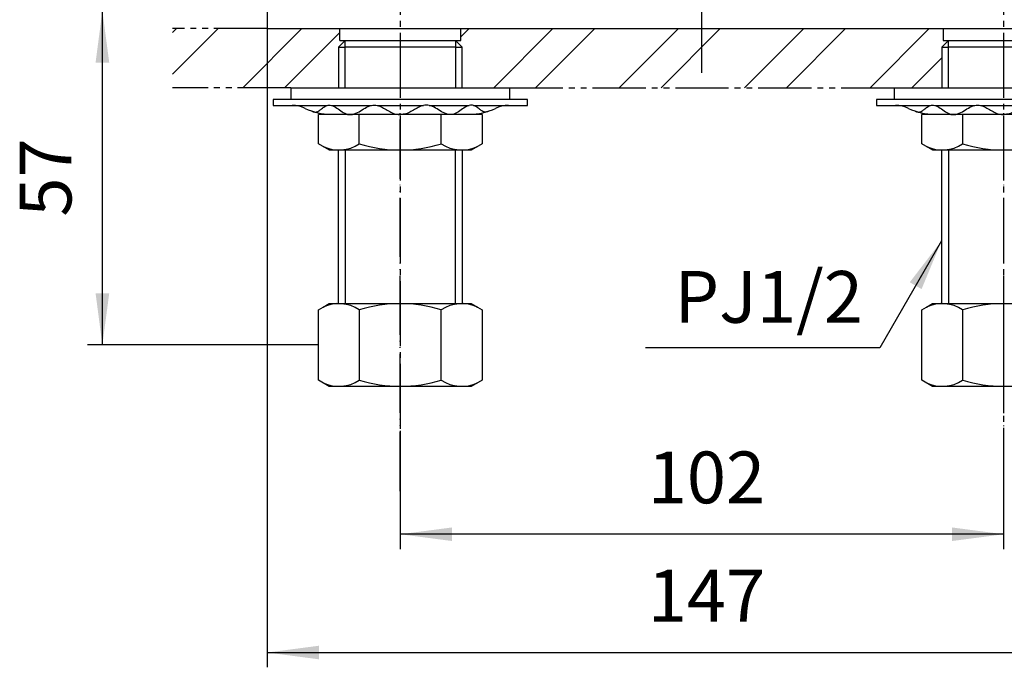
# Model space of a CAD drawing. Units: inches. Extents: x -103 to 422, y -207 to 535.
# Drawn here: x -3 to 164, y 0 to 110 of the extents above; entities that cross this region are included whole.
import ezdxf

# ---------------------------------------------------------------- set-up
doc = ezdxf.new("R2010")
doc.units = ezdxf.units.IN
for name, pattern in [('CENTER_DASH_DASH', [14, 9, -1, 1, -1, 1, -1]), ('DASH_CENTER', [14, 11, -1, 1, -1]), ('PHANTOM', [13, 10, -1, 0, -1, 0, -1])]:
    doc.linetypes.add(name, pattern=pattern)
doc.layers.add('1', color=7, linetype='Continuous')
doc.styles.add('CONVERTER_2', font='txt.shx', dxfattribs={"width": 0.9})
doc.dimstyles.new('ME10_DIM_2', dxfattribs={"dimtxt": 8.75, "dimasz": 8.75, "dimexe": 2.5, "dimexo": 0, "dimtad": 1, "dimdsep": 46, "dimtxsty": 'CONVERTER_2', "dimsah": 1, "dimcen": 0.09, "dimclrd": 2, "dimclre": 2, "dimclrt": 7, "dimadec": 0, "dimazin": 0, "dimtfac": 1, "dimtdec": 4, "dimtmove": 0, "dimatfit": 3, "dimfxl": 1, "dimtolj": 1, "dimtzin": 0, "dimarcsym": 0})
doc.dimstyles.new('ME10_DIM_4', dxfattribs={"dimtxt": 8.75, "dimasz": 8.75, "dimexe": 2.5, "dimexo": 0, "dimtad": 1, "dimdsep": 46, "dimtxsty": 'CONVERTER_2', "dimsah": 1, "dimcen": 0.09, "dimclrd": 2, "dimclre": 2, "dimclrt": 7, "dimadec": 0, "dimazin": 0, "dimtfac": 1, "dimtdec": 4, "dimtmove": 0, "dimatfit": 3, "dimfxl": 1, "dimtolj": 1, "dimtzin": 0, "dimarcsym": 0})
doc.dimstyles.new('ME10_DIM_8', dxfattribs={"dimtxt": 8.75, "dimasz": 8.75, "dimexe": 2.5, "dimexo": 0, "dimtad": 1, "dimdsep": 46, "dimtxsty": 'CONVERTER_2', "dimsah": 1, "dimcen": 0.09, "dimclrd": 2, "dimclre": 2, "dimclrt": 7, "dimadec": 0, "dimazin": 0, "dimtfac": 1, "dimtdec": 4, "dimtmove": 0, "dimatfit": 3, "dimfxl": 1, "dimtolj": 1, "dimtzin": 0, "dimarcsym": 0})
doc.dimstyles.get("Standard").update_dxf_attribs({"dimtxt": 0.18, "dimasz": 0.18, "dimexe": 0.18, "dimexo": 0.0625, "dimgap": 0.09, "dimtad": 0, "dimtih": 1, "dimtoh": 1, "dimdec": 4, "dimzin": 0, "dimdsep": 46, "dimtxsty": 'Standard', "dimcen": 0.09, "dimadec": 0, "dimazin": 0, "dimtfac": 1, "dimtdec": 4, "dimtofl": 0, "dimtmove": 0, "dimatfit": 3, "dimfxl": 1, "dimtolj": 1, "dimtzin": 0, "dimarcsym": 0})
pattern_1 = [(45, (0, 0), (-21.2132, 2e-15), []), (45, (3.536, -3.536), (-21.2132, 2e-15), [])]

# ---------------------------------------------------------------- blocks, each defined once
blk = doc.blocks.new('01-1', base_point=(51, 55.5))
at = {"layer": '1', "color": 7, "linetype": 'Continuous'}
for p, q in [((51.02, 105.34), (52.18, 106.5)), ((51.02, 105.34), (51.02, 98.5)), ((51.02, 105.34), (52.18, 105.34)), ((70.82, 105.34), (52.18, 105.34)), ((70.82, 106.5), (71.98, 105.34)), ((70.82, 105.34), (71.98, 105.34)), ((71.98, 98.5), (71.98, 105.34)), ((153.02, 105.34), (154.18, 106.5)), ((153.02, 105.34), (153.02, 98.5)), ((153.02, 105.34), (154.18, 105.34)), ((172.82, 105.34), (154.18, 105.34)), ((51, 87.96), (51, 62)), ((72, 62), (72, 87.96)), ((153, 87.96), (153, 62))]:
    blk.add_line(p, q, dxfattribs=at)
at = {"layer": '1', "color": 2, "linetype": 'Continuous'}
for p, q in [((52.18, 105.34), (52.18, 106.5)), ((52.18, 98.5), (52.18, 105.34)), ((70.82, 106.5), (70.82, 105.34)), ((70.82, 105.34), (70.82, 98.5)), ((154.18, 105.34), (154.18, 106.5)), ((154.18, 98.5), (154.18, 105.34)), ((52.18, 87.96), (52.18, 62)), ((70.82, 62), (70.82, 87.96)), ((154.18, 87.96), (154.18, 62))]:
    blk.add_line(p, q, dxfattribs=at)
blk = doc.blocks.new('32-16', base_point=(254.01, 47.18))
at = {"layer": '1', "color": 7, "linetype": 'Continuous'}
for p, q in [((48.45, 61.39), (49.5, 62)), ((49.5, 62), (73.5, 62)), ((73.5, 62), (74.55, 61.39)), ((150.45, 61.39), (151.5, 62)), ((151.5, 62), (175.5, 62)), ((47.65, 60.93), (48.45, 61.39)), ((47.65, 49.07), (47.65, 60.93)), ((54.57, 60.93), (54.57, 49.07)), ((68.43, 49.07), (68.43, 60.93)), ((74.55, 61.39), (75.35, 60.93)), ((75.35, 60.93), (75.35, 49.07)), ((149.65, 60.93), (150.45, 61.39)), ((149.65, 49.07), (149.65, 60.93)), ((156.57, 60.93), (156.57, 49.07)), ((49.5, 48), (47.65, 49.07)), ((75.35, 49.07), (73.5, 48)), ((151.5, 48), (149.65, 49.07)), ((73.5, 48), (49.5, 48)), ((175.5, 48), (151.5, 48))]:
    blk.add_line(p, q, dxfattribs=at)
for centre, radius, start, end in [((51.11, 55.86), 6.14, 55.6977, 115.6977), ((61.5, 39), 23, 90, 107.5282), ((61.5, 39), 23, 72.4718, 90), ((71.89, 55.86), 6.14, 64.3023, 124.3023), ((153.11, 55.86), 6.14, 55.6977, 115.6977), ((163.5, 39), 23, 90, 107.5282), ((163.5, 39), 23, 72.4718, 90), ((51.11, 54.14), 6.14, -115.6977, -55.6977), ((61.5, 71), 23, -107.5282, -90), ((61.5, 71), 23, -90, -72.4718), ((71.89, 54.14), 6.14, -124.3023, -64.3023), ((153.11, 54.14), 6.14, -115.6977, -55.6977), ((163.5, 71), 23, -107.5282, -90), ((163.5, 71), 23, -90, -72.4718)]:
    blk.add_arc(centre, radius, start, end, dxfattribs=at)
blk = doc.blocks.new('32-25', base_point=(83.45, 100.87))
at = {"layer": '1', "color": 7, "linetype": 'Continuous'}
for p, q in [((47.65, 89.03), (47.65, 93.96)), ((54.57, 93.96), (47.65, 93.96)), ((54.57, 89.03), (54.57, 93.96)), ((68.43, 93.96), (54.57, 93.96)), ((75.35, 93.96), (68.43, 93.96)), ((68.43, 89.03), (68.43, 93.96)), ((75.35, 93.96), (75.35, 89.03)), ((149.65, 89.03), (149.65, 93.96)), ((156.57, 93.96), (149.65, 93.96)), ((156.57, 89.03), (156.57, 93.96)), ((170.43, 93.96), (156.57, 93.96)), ((49.5, 87.96), (47.65, 89.03)), ((75.35, 89.03), (73.5, 87.96)), ((151.5, 87.96), (149.65, 89.03)), ((73.5, 87.96), (49.5, 87.96)), ((175.5, 87.96), (151.5, 87.96))]:
    blk.add_line(p, q, dxfattribs=at)
for centre, radius, start, end in [((51.11, 94.08), 6.12, -115.6155, -55.6155), ((61.5, 111), 23.05, -107.5122, -72.4878), ((71.89, 94.09), 6.13, -124.3502, -64.3502), ((153.11, 94.08), 6.12, -115.6155, -55.6155), ((163.5, 111), 23.05, -107.5122, -72.4878)]:
    blk.add_arc(centre, radius, start, end, dxfattribs=at)
blk = doc.blocks.new('K51-0', base_point=(110.94, 500.96))
at = {"layer": '1', "color": 7, "linetype": 'Continuous'}
for p, q in [((51.25, 106.5), (51.25, 108.5)), ((71.75, 106.5), (71.75, 108.5)), ((153.25, 108.5), (153.25, 106.5)), ((51.25, 106.5), (71.75, 106.5)), ((153.25, 106.5), (173.75, 106.5))]:
    blk.add_line(p, q, dxfattribs=at)
blk = doc.blocks.new('81-8-2LHC__2', base_point=(377.51, 6937.18))
at = {"layer": '1', "color": 4, "linetype": 'PHANTOM'}
blk.add_line((163.5, 30.3), (163.5, 94.3), dxfattribs=at)
blk = doc.blocks.new('81-8-2LHC__4', base_point=(157.93, 7262.53))
at = {"layer": '1', "color": 4, "linetype": 'PHANTOM'}
blk.add_line((61.5, 30.3), (61.5, 94.3), dxfattribs=at)
blk = doc.blocks.new('84-34X-P-LH', base_point=(291.54, 6981.8))
at = {"layer": '1', "color": 4, "linetype": 'PHANTOM'}
blk.add_line((61.5, 87.55), (61.5, 84.55), dxfattribs=at)
blk = doc.blocks.new('73-1-21_5', base_point=(87.5, 120.6))
at = {"layer": '1', "color": 7, "linetype": 'Continuous'}
for p, q in [((40, 96.5), (40, 95.5)), ((61.5, 96.5), (40, 96.5)), ((40, 95.5), (43.24, 95.5)), ((43.24, 95.5), (49.13, 95.5)), ((49.84, 95.5), (56.62, 95.5)), ((57.58, 95.5), (65.42, 95.5)), ((83, 96.5), (61.5, 96.5)), ((66.38, 95.5), (73.16, 95.5)), ((73.87, 95.5), (79.76, 95.5)), ((79.76, 95.5), (83, 95.5)), ((83, 95.5), (83, 96.5)), ((142, 96.5), (142, 95.5)), ((163.5, 96.5), (142, 96.5)), ((142, 95.5), (145.24, 95.5)), ((145.24, 95.5), (151.13, 95.5)), ((151.84, 95.5), (158.62, 95.5)), ((159.58, 95.5), (167.42, 95.5)), ((185, 96.5), (163.5, 96.5))]:
    blk.add_line(p, q, dxfattribs=at)
for centre, radius, start, end in [((43.24, 90.5), 5, 64.1581, 90), ((49.78, 104), 10, -115.8419, -90), ((73.22, 104), 10, -90, -64.1581), ((79.76, 90.5), 5, 90, 115.8419), ((145.24, 90.5), 5, 64.1581, 90), ((151.78, 104), 10, -115.8419, -90)]:
    blk.add_arc(centre, radius, start, end, dxfattribs=at)
for points in [[(46.53, 94.54), (46.62, 94.51), (46.78, 94.44), (47.13, 94.34), (47.61, 94.47), (48.08, 94.84), (48.56, 95.24), (49.04, 95.51), (49.48, 95.56), (50.07, 95.48), (50.81, 95.07), (51.61, 94.42), (52.37, 94), (53, 93.94), (53.68, 94.01), (54.55, 94.42), (55.51, 95.08), (56.39, 95.5), (57.1, 95.56), (57.74, 95.5), (58.49, 95.2), (59.29, 94.7), (60.09, 94.21), (60.78, 94), (61.25, 93.99), (61.42, 94), (61.5, 94)], [(76.47, 94.54), (76.38, 94.51), (76.22, 94.44), (75.87, 94.34), (75.39, 94.47), (74.92, 94.84), (74.44, 95.24), (73.96, 95.51), (73.52, 95.56), (72.93, 95.48), (72.19, 95.07), (71.39, 94.42), (70.63, 94), (70, 93.94), (69.32, 94.01), (68.45, 94.42), (67.49, 95.08), (66.61, 95.5), (65.9, 95.56), (65.26, 95.5), (64.51, 95.2), (63.71, 94.7), (62.91, 94.21), (62.22, 94), (61.75, 93.99), (61.58, 94), (61.5, 94)], [(148.53, 94.54), (148.62, 94.51), (148.78, 94.44), (149.13, 94.34), (149.61, 94.47), (150.08, 94.84), (150.56, 95.24), (151.04, 95.51), (151.48, 95.56), (152.07, 95.48), (152.81, 95.07), (153.61, 94.42), (154.37, 94), (155, 93.94), (155.68, 94.01), (156.55, 94.42), (157.51, 95.08), (158.39, 95.5), (159.1, 95.56), (159.74, 95.5), (160.49, 95.2), (161.29, 94.7), (162.09, 94.21), (162.78, 94), (163.25, 93.99), (163.42, 94), (163.5, 94)], [(178.47, 94.54), (178.38, 94.51), (178.22, 94.44), (177.87, 94.34), (177.39, 94.47), (176.92, 94.84), (176.44, 95.24), (175.96, 95.51), (175.52, 95.56), (174.93, 95.48), (174.19, 95.07), (173.39, 94.42), (172.63, 94), (172, 93.94), (171.32, 94.01), (170.45, 94.42), (169.49, 95.08), (168.61, 95.5), (167.9, 95.56), (167.26, 95.5), (166.51, 95.2), (165.71, 94.7), (164.91, 94.21), (164.22, 94), (163.75, 93.99), (163.58, 94), (163.5, 94)]]:
    blk.add_open_spline(points, degree=3, knots=[0, 0, 0, 0, 0.270966, 0.525227, 1.065749, 1.674599, 2.320395, 2.934363, 3.290221, 3.646481, 4.682658, 5.750237, 6.775823, 7.208803, 7.64613, 8.816359, 10.011639, 11.174612, 11.658748, 12.145017, 13.080866, 14.04099, 14.987164, 15.89608, 16.14449, 16.396288, 16.396288, 16.396288, 16.396288], dxfattribs=at)
blk = doc.blocks.new('92-53', base_point=(-19.43, 22.71))
at = {"layer": '1', "color": 7, "linetype": 'Continuous'}
for p, q in [((43, 98.5), (80, 98.5)), ((43, 98.5), (43, 96.5)), ((80, 96.5), (80, 98.5)), ((145, 98.5), (182, 98.5)), ((145, 98.5), (145, 96.5))]:
    blk.add_line(p, q, dxfattribs=at)
blk = doc.blocks.new('98-10', base_point=(337.65, 308.28))
at = {"layer": '1', "color": 7, "linetype": 'Continuous'}
for p, q in [((39, 111.5), (39, 108.5)), ((39, 108.5), (186, 108.5))]:
    blk.add_line(p, q, dxfattribs=at)
blk = doc.blocks.new('*D222')
at = {"layer": '1', "color": 2, "linetype": 'Continuous'}
for p, q in [((61.5, 40.5), (61.5, 20.5)), ((163.5, 40.5), (163.5, 20.5)), ((163.5, 23), (61.5, 23))]:
    blk.add_line(p, q, dxfattribs=at)
at = {"layer": '1', "color": 2}
for points in [[(70.25, 24.15), (70.25, 21.85), (61.5, 23)], [(154.75, 21.85), (154.75, 24.15), (163.5, 23)]]:
    blk.add_solid(points, dxfattribs=at)
at = {"layer": '1', "color": 7, "insert": (103.31, 25.5), "char_height": 8.75, "attachment_point": 7, "rotation": 0.0001, "line_spacing_factor": 0.60024, "style": 'CONVERTER_2'}
blk.add_mtext('102', dxfattribs=at)
blk = doc.blocks.new('*D424')
at = {"color": 2, "linetype": 'Continuous'}
for p, q in [((39, 111.5), (8.63, 111.5)), ((11.13, 55), (11.13, 111.5)), ((43.15, 55), (8.63, 55))]:
    blk.add_line(p, q, dxfattribs=at)
at = {"color": 2}
for points in [[(12.29, 102.75), (9.98, 102.75), (11.13, 111.5)], [(9.98, 63.75), (12.29, 63.75), (11.13, 55)]]:
    blk.add_solid(points, dxfattribs=at)
at = {"color": 7, "insert": (8.63, 76.69), "char_height": 8.75, "attachment_point": 7, "rotation": 90, "line_spacing_factor": 0.60024, "style": 'CONVERTER_2'}
blk.add_mtext('57', dxfattribs=at)
blk = doc.blocks.new('*D828')
at = {"color": 2, "linetype": 'Continuous'}
for p, q in [((39, 111.5), (39, 0.5)), ((186, 111.5), (186, 0.5)), ((39, 3), (186, 3))]:
    blk.add_line(p, q, dxfattribs=at)
at = {"color": 2}
for points in [[(47.75, 4.15), (47.75, 1.85), (39, 3)], [(177.25, 1.85), (177.25, 4.15), (186, 3)]]:
    blk.add_solid(points, dxfattribs=at)
at = {"color": 7, "insert": (103.31, 5.5), "char_height": 8.75, "attachment_point": 7, "rotation": 0.0001, "line_spacing_factor": 0.60024, "style": 'CONVERTER_2'}
blk.add_mtext('147', dxfattribs=at)

msp = doc.modelspace()

# ---------------------------------------------------------------- hatches: boundary and pattern name
at = {"layer": '1', "linetype": 'Continuous'}
h = msp.add_hatch(dxfattribs=at)
h.set_pattern_fill('CUSTOM0', color=4, scale=15, angle=45, pattern_type=2)
h.set_pattern_definition(pattern_1)
h.paths.add_polyline_path([(23, 108.5), (51.25, 108.5), (51.25, 106.5), (52.185, 106.5), (51.023, 105.338), (51.023, 98.5), (23, 98.5)])
h = msp.add_hatch(dxfattribs=at)
h.set_pattern_fill('CUSTOM1', color=4, scale=15, angle=45, pattern_type=2)
h.set_pattern_definition(pattern_1)
h.paths.add_polyline_path([(71.75, 108.5), (71.75, 106.5), (70.815, 106.5), (71.977, 105.338), (71.977, 98.5), (153, 98.5), (153, 105.5), (154, 106.5), (153.25, 106.5), (153.25, 108.5)])

# ---------------------------------------------------------------- linework, layer by layer
at = {"color": 2, "linetype": 'Continuous'}
msp.add_line((47.65, 55), (43.15, 55), dxfattribs=at)
at = {"layer": '1', "color": 2, "linetype": 'DASH_CENTER'}
for p, q in [((61.5, 191.8), (61.5, 40.5)), ((163.5, 191.8), (163.5, 55)), ((112.5, 101), (112.5, 168.999)), ((163.5, 55), (163.5, 40.5))]:
    msp.add_line(p, q, dxfattribs=at)
at = {"layer": '1', "color": 2, "linetype": 'CENTER_DASH_DASH'}
for p, q in [((39, 108.5), (23, 108.5)), ((43, 98.5), (23, 98.5)), ((80, 98.5), (145, 98.5))]:
    msp.add_line(p, q, dxfattribs=at)
at = {"layer": '1', "color": 2}
msp.add_solid([(149.623, 64.451), (147.627, 65.603), (153, 72.605)], dxfattribs=at)

# ---------------------------------------------------------------- block references
for name, p in [('K51-0', (110.94, 500.963)), ('92-53', (-19.425, 22.705)), ('73-1-21_5', (87.5, 120.599)), ('32-25', (83.449, 100.872)), ('32-16', (254.006, 47.18))]:
    msp.add_blockref(name, p)
at = {"layer": '1'}
for name, p in [('81-8-2LHC__4', (157.93, 7262.534)), ('81-8-2LHC__2', (377.513, 6937.177)), ('84-34X-P-LH', (291.538, 6981.796)), ('98-10', (337.65, 308.282)), ('01-1', (51, 55.5))]:
    msp.add_blockref(name, p, dxfattribs=at)

# ---------------------------------------------------------------- texts
at = {"layer": '1', "color": 7, "insert": (123.778, 62), "char_height": 8.75, "attachment_point": 5, "line_spacing_factor": 1.320528, "style": 'CONVERTER_2'}
msp.add_mtext('PJ1/2', dxfattribs=at)

# ---------------------------------------------------------------- dimensions: what is measured, and where the dimension line sits
dim = msp.add_linear_dim(base=(11.135, 55), p1=(39, 111.5), p2=(43.15, 55), angle=90, text='57', dimstyle='ME10_DIM_4')
dim.commit()
dim.dimension.update_dxf_attribs({"geometry": '*D424', "text_midpoint": (4.26, 83.25), "text_rotation": 90})
dim = msp.add_aligned_dim(p1=(186, 111.5), p2=(39, 111.5), distance=108.5, dimstyle='ME10_DIM_8')
dim.commit()
dim.dimension.update_dxf_attribs({"geometry": '*D828', "text_midpoint": (112.5, 9.875), "text_rotation": 0.00014})
at = {"layer": '1'}
dim = msp.add_linear_dim(base=(163.5, 23), p1=(61.5, 40.5), p2=(163.5, 40.5), dimstyle='ME10_DIM_2', dxfattribs=at)
dim.commit()
dim.dimension.update_dxf_attribs({"geometry": '*D222', "text_midpoint": (112.5, 29.875), "text_rotation": 0.00014})

# ---------------------------------------------------------------- leaders
at = {"layer": '1', "color": 2, "linetype": 'Continuous', "has_arrowhead": 0}
msp.add_leader([(153, 72.605), (142.547, 54.5), (102.948, 54.5)], dimstyle='Standard', dxfattribs=at)

doc.saveas('drawing.dxf')
